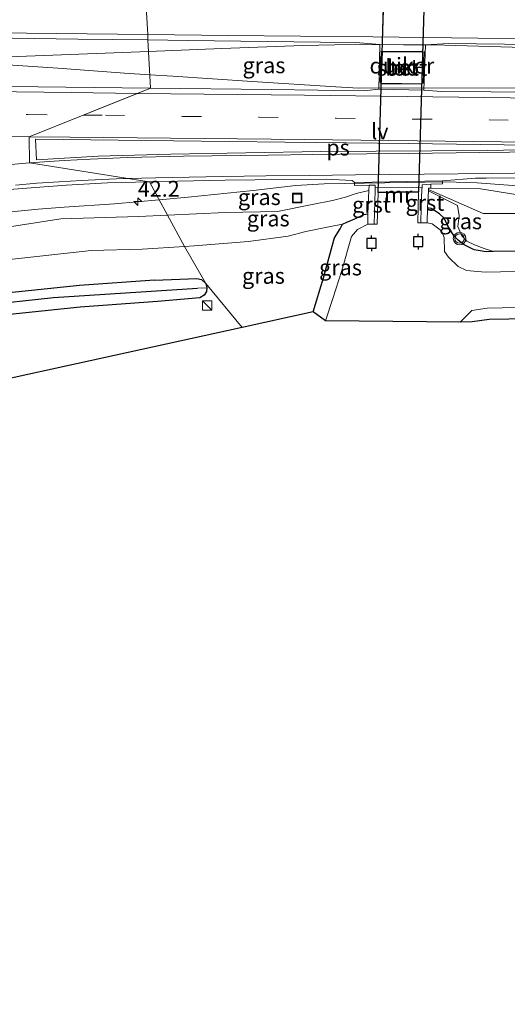
# Model space of a CAD drawing. Units: metres. Extents: x 170000 to 180000, y 575989 to 580268.
# Drawn here: x 177572 to 177649, y 579939 to 580094 of the extents above; entities that cross this region are included whole.
import ezdxf
from ezdxf.enums import TextEntityAlignment as Align

# ---------------------------------------------------------------- set-up
doc = ezdxf.new("R2010")
doc.units = ezdxf.units.M
doc.linetypes.add('IE-TERREINAFSCHEIDING', pattern=[10, 8, -2])
doc.linetypes.add('VW-3-9_STREEP', pattern=[12, 3, -9])
doc.layers.get('0').update_dxf_attribs({"lineweight": 25})
for name, color, linetype, lineweight in [('B-ME-AM-KILOMETR-S-B1', 7, 'Continuous', 18), ('B-ME-BV-GELEIDECONSTRUCTIE-GELEIDERAIL-L-B1', 213, 'BV-GELEIDERAIL', 18), ('B-ME-GW-INSTEEKWATERGANG-L-B1', 10, 'Continuous', 25), ('B-ME-GW-KRUINLIJN-L-B1', 93, 'Continuous', 18), ('B-ME-GW-TEENLIJN-L-B1', 93, 'Continuous', 18), ('B-ME-GW-WATERGANG-GREPPEL-L-B1', 10, 'Continuous', 25), ('B-ME-IE-GRASLAND-GV-B6', 93, 'Continuous', 18), ('B-ME-IE-HULPGEOMETRIE-L-B1', 53, 'Continuous', 18), ('B-ME-IE-INRICHTINGSELEMENT-S-B1', 253, 'Continuous', 18), ('B-ME-IE-MEUBILAIR_WEGMEUBILAIR-LIJNVERLICHT-L-B2', 8, 'VW-LIJNV', 18), ('B-ME-IE-TERREINAFSCHEIDING-RASTERHEKWERK-L-B1', 8, 'IE-TERREINAFSCHEIDING', 18), ('B-ME-KG-KADASTRAAL-OPNAMEDTMGRENS-L-B1', 10, 'Continuous', 25), ('B-ME-KW-DUIKER-GV-B6', 10, 'Continuous', 25), ('B-ME-KW-LEUNING-L-B1', 8, 'Continuous', 18), ('B-ME-MW-MUUR-GV-B6', 8, 'IE-TERREINAFSCHEIDING-KUNSTMATIG', 18), ('B-ME-OG-WATER-GV-B6', 153, 'Continuous', 18), ('B-ME-VH-VERH_SOORT-BETON-OVERIG-GV-B6', 8, 'IE-TERREINAFSCHEIDING-NATUURLIJK-HOUTWAL', 18), ('B-ME-VH-VERH_SOORT-BITUMEN-GV-B6', 8, 'IE-TERREINAFSCHEIDING-NATUURLIJK-HOUTWAL', 18), ('B-ME-VH-VERH_SOORT-GV-B6', 8, 'Continuous', 18), ('B-ME-VV-AFMEERCONSTRUCTIE-S-B1', 10, 'Continuous', 25), ('B-ME-VW-MARKERING-39STREEP-015-L-B1', 255, 'VW-3-9_STREEP', 18), ('B-ME-VW-MARKERING-STREEP-015-L-B1', 7, 'Continuous', 18), ('B-ME-VW-MARKERING-VLAKMARK-GV-B6', 7, 'Continuous', 18), ('B-ME-VW-MEUBILAIR_WEGMEUBILAIR-VERKEERSLICHT-S-B1', 13, 'Continuous', 18)]:
    doc.layers.add(name, color=color, linetype=linetype, lineweight=lineweight)
doc.styles.add('NLCS-ISO', font='NLCS-ISO.TTF')
doc.linetypes.add('BV-GELEIDERAIL', pattern='A,10,-3,[108,NLCS.SHX,S=1,R=0,X=0,Y=0],-3', length=16)
doc.linetypes.add('IE-TERREINAFSCHEIDING-KUNSTMATIG', pattern='A,4,[82,NLCS.SHX,S=0.75,R=90,X=0,Y=0],4,-2', length=10)
doc.linetypes.add('IE-TERREINAFSCHEIDING-NATUURLIJK-HOUTWAL', pattern='A,7,-1.5,[67,NLCS.SHX,S=0.75,R=45,X=0,Y=0],-1.5,7,-1.5,[70,NLCS.SHX,S=0.75,R=0,X=0,Y=0],-1.5', length=20)
doc.linetypes.add('VW-LIJNV', pattern='A,0,-5,[102,NLCS.SHX,S=1,R=0,X=-0.625,Y=0],2.5,-0.5,[69,NLCS.SHX,S=0.5,R=0,X=0,Y=0],-0.5,2.5,[102,NLCS.SHX,S=1,R=180,X=0.625,Y=0],-5', length=16)

# ---------------------------------------------------------------- blocks, each defined once
blk = doc.blocks.new('kast')
blk.add_line((-0.75, -0.75), (0.75, 0.75))
blk.add_lwpolyline([(-0.75, 0.75), (0.75, 0.75), (0.75, -0.75), (-0.75, -0.75)], close=True)
blk = doc.blocks.new('meerpaal')
for p, q in [((-0.75, 0), (-1.25, 0)), ((0.75, 0.75), (-0.75, 0.75)), ((-0.75, 0.75), (-0.75, -0.75)), ((0.75, -0.75), (0.75, 0.75)), ((0.75, 0), (1.25, 0)), ((-0.75, -0.75), (0.75, -0.75))]:
    blk.add_line(p, q)
blk = doc.blocks.new('put')
for p, q in [((0.75, 0.75), (-0.75, 0.75)), ((-0.75, 0.75), (-0.75, -0.75)), ((0.75, -0.75), (0.75, 0.75)), ((-0.75, -0.75), (0.75, -0.75))]:
    blk.add_line(p, q)
blk.add_lwpolyline([(-0.625, 0.625), (0.625, 0.625), (0.625, -0.625), (-0.625, -0.625)], close=True)
blk = doc.blocks.new('verkeerslicht')
for radius in [1, 0.75]:
    blk.add_circle((0, 0), radius)
blk = doc.blocks.new('hecto')
for p, q in [((0, 0.625), (-0.625, 0)), ((0, -0.625), (0, 0.625)), ((-0.625, 0), (0.625, 0)), ((0.625, 0), (0, -0.625))]:
    blk.add_line(p, q)

msp = doc.modelspace()

# ---------------------------------------------------------------- linework, layer by layer
at = {"layer": 'B-ME-BV-GELEIDECONSTRUCTIE-GELEIDERAIL-L-B1'}
for points in [[(177592.585, 580089.1334, 4.3789), (177604.1357, 580089.5844, 4.4208), (177616.9437, 580090.0457, 4.3344), (177622, 580090.1464, 4.2852), (177626.3516, 580090.2068, 4.2877), (177639.2918, 580090.1203, 4.1675), (177649.9884, 580089.8062, 4.0288), (177654.6178, 580089.5541, 3.942), (177661.47, 580089.3233, 3.8651), (177675.0964, 580089.0606, 3.702), (177700.714, 580088.7735, 3.4901), (177746.5608, 580088.086, 3.0067), (177797.8506, 580087.5875, 2.7542), (177843.4787, 580087.0177, 2.5724), (177893.0959, 580086.3741, 2.3413), (177922.9894, 580086.0335, 2.231), (177944.1492, 580085.8285, 2.1412), (177949.6593, 580085.7675, 2.1173)], [(177426.5036, 580089.6967, 5.702), (177451.4148, 580089.1273, 5.5599), (177471.5608, 580088.8635, 5.3636), (177503.5656, 580088.4845, 5.1372), (177524.9362, 580088.2252, 4.9286), (177551.4378, 580087.9647, 4.6473), (177560.6696, 580087.7848, 4.5424), (177563.3394, 580087.9672, 4.5307), (177570.5727, 580088.2635, 4.4611), (177588.4638, 580088.9725, 4.3639), (177592.585, 580089.1334, 4.3789)], [(177560.6696, 580087.7848, 4.5079), (177562.4457, 580087.5471, 4.4978), (177564.4093, 580087.3509, 4.5014), (177570.3589, 580087.0369, 4.4602), (177578.2613, 580086.4663, 4.3883), (177588.767, 580085.6941, 4.1996), (177592.7699, 580085.4565, 4.1358)], [(177592.7699, 580085.4565, 4.1358), (177596.4121, 580085.2404, 4.0778), (177608.9411, 580084.3872, 3.8484), (177622.13, 580083.5347, 3.7523), (177625.7415, 580083.3428, 3.7446), (177650.4423, 580083.3696, 3.6017), (177658.4562, 580083.4468, 3.5854), (177665.9914, 580083.3952, 3.538), (177689.1195, 580083.1099, 3.3888), (177706.5748, 580082.9292, 3.2495), (177741.2992, 580082.5423, 3.0654), (177778.7518, 580082.1264, 2.8393), (177844.2497, 580081.3016, 2.5684), (177901.4518, 580080.6233, 2.3334), (177923.6258, 580080.162, 2.2433), (177946.461, 580079.6374, 2.1138), (177949.6134, 580079.586, 2.1094)], [(177594.2846, 580065.7038, 3.4794), (177598.8575, 580066.1082, 3.4574), (177609.071, 580067.1691, 3.3786), (177615.8044, 580067.9436, 3.3641), (177620.303, 580068.1986, 3.3357), (177639.4349, 580068.5163, 3.2046), (177644.439, 580068.3505, 3.1118), (177652.2042, 580067.7945, 3.0253)], [(177550.8233, 580061.6131, 3.5492), (177570.3655, 580063.7342, 3.4621), (177575.1523, 580064.2041, 3.5296), (177579.2731, 580064.5472, 3.5076), (177587.2023, 580065.0775, 3.5134), (177594.2846, 580065.7038, 3.4794)]]:
    msp.add_polyline3d(points, dxfattribs=at)
at = {"layer": 'B-ME-GW-INSTEEKWATERGANG-L-B1'}
for p, q in [((177593.545, 580052.999, 0.079), (177600.187, 580053.254, 0.096)), ((177600.187, 580053.254, 0.096), (177600.9149, 580053.1117, 0.094)), ((177600.9149, 580053.1117, 0.094), (177601.5988, 580052.4758, 0.092)), ((177601.7187, 580051.1938, 0.1051), (177601.3538, 580050.6086, 0.1207))]:
    msp.add_line(p, q, dxfattribs=at)
for points in [[(177667.086, 580057.696, 0.64), (177657.761, 580057.869, 0.781), (177650.578, 580057.572, 0.661), (177647.05, 580057.5, 0.735), (177645.871, 580057.48, 0.744), (177643.965, 580057.8, 0.722), (177642.419, 580058.569, 0.731), (177641.469, 580059.305, 0.731), (177640.801, 580059.961, 0.75), (177639.817, 580061.561, 0.753), (177639.255, 580062.777, 0.759), (177638.49, 580063.49, 0.759), (177637.785, 580063.975, 0.769), (177637.216, 580064.301, 0.759), (177636.6345, 580064.4271, 0.759)], [(177621.953, 580059.683, 0.342), (177622.83, 580061.082, 0.233), (177623.17, 580061.82, 0.247), (177623.904, 580062.168, 0.239), (177625.125, 580062.668, 0.201), (177626.583, 580063.351, 0.228), (177627.2174, 580063.4504, 0.223)], [(177618.547, 580047.991, 0.051), (177620.208, 580053.375, 0.184), (177621.574, 580058.375, 0.28), (177621.953, 580059.683, 0.342)], [(177593.545, 580052.999, 0.079), (177581.696, 580052.144, 0.02), (177566.461, 580050.579, 0.005), (177552.573, 580048.507, 0.037), (177537.89, 580046.007, 0.077), (177521.356, 580042.192, 0.039), (177504.436, 580037.338, -0.054), (177490.098, 580032.488, -0.188), (177479.083, 580028.209, -0.195), (177474.817, 580026.366, -0.181), (177473.657, 580026.571, -0.221), (177472.747, 580027.181, -0.105), (177470.839, 580027.125, -0.012), (177468.558, 580026.231, -0.02), (177466.787, 580025.422, -0.085)], [(177601.5988, 580052.4758, 0.092), (177601.802, 580051.778, 0.09), (177601.7187, 580051.1938, 0.1051)], [(177601.3538, 580050.6086, 0.1207), (177600.697, 580050.214, 0.139), (177593.975, 580049.612, 0.195), (177581.791, 580048.736, 0.234), (177567.11, 580047.219, 0.213), (177552.736, 580045.221, 0.205), (177538.459, 580042.761, 0.166), (177522.039, 580039.073, 0.154), (177505.488, 580034.723, -0.029), (177490.974, 580030.197, -0.082), (177480.109, 580026.248, -0.194), (177475.51, 580024.287, -0.22), (177474.657, 580023.901, -0.239), (177474.291, 580023.387, -0.216), (177479.672, 580017.49, -0.215)]]:
    msp.add_polyline3d(points, dxfattribs=at)
at = {"layer": 'B-ME-GW-KRUINLIJN-L-B1'}
for points in [[(177627.352, 580067.158, 2.585), (177625.348, 580066.687, 2.421), (177623.69, 580066.083, 2.416), (177621.598, 580065.556, 2.401), (177618.4, 580064.959, 2.476)], [(177637.1179, 580067.5463, 2.5004), (177644.68, 580067.487, 2.369), (177652.162, 580066.251, 2.277), (177662.65, 580066.013, 2.141), (177671.665, 580066.191, 2.173), (177680.969, 580066.253, 2.105), (177692.34, 580066.447, 2.071), (177703.257, 580066.649, 1.981), (177712.583, 580066.645, 1.95), (177730.547, 580066.574, 1.83), (177745.968, 580066.505, 1.834), (177766.61, 580066.391, 1.749), (177788.031, 580065.946, 1.626), (177810.984, 580065.641, 1.521), (177836.606, 580065.31, 1.423), (177860.346, 580064.255, 1.276), (177887.199, 580064.086, 1.133), (177911.36, 580063.764, 1.072), (177932.377, 580064.665, 0.976), (177947.261, 580064.309, 0.99), (177949.5005, 580064.3646, 0.98)], [(177618.4, 580064.959, 2.476), (177612.942, 580063.86, 2.528), (177604.741, 580063.689, 2.669), (177595.5947, 580063.2719, 2.6976)], [(177595.5947, 580063.2719, 2.6976), (177590.992, 580063.062, 2.712), (177578.728, 580062.665, 2.915), (177568.196, 580061.052, 2.896), (177552.424, 580059.013, 2.875), (177540.87, 580057.671, 2.972), (177530.899, 580055.757, 2.901), (177519.153, 580052.065, 2.756), (177505.618, 580047.548, 2.432), (177492.711, 580043.406, 2.171), (177480.537, 580038.694, 1.888), (177472.187, 580034.838, 1.742), (177468.755, 580033.112, 1.639), (177460.433, 580028.839, 1.442), (177451.634, 580024.184, 1.32), (177444.104, 580019.761, 1.195)]]:
    msp.add_polyline3d(points, dxfattribs=at)
at = {"layer": 'B-ME-GW-TEENLIJN-L-B1'}
for points in [[(177647.05, 580057.5, 0.735), (177645.56, 580058.003, 0.842), (177644.017, 580058.602, 0.939), (177642.808, 580059.182, 0.947), (177642.039, 580059.978, 1.058), (177641.39, 580061.488, 1.2), (177641.619, 580063.172, 1.567), (177641.361, 580064.77, 1.883), (177639.564, 580065.696, 1.972), (177636.7505, 580067.1201, 2.372)], [(177623.17, 580061.82, 0.247), (177621.316, 580061.458, 0.381), (177617.415, 580060.686, 0.456), (177614.604, 580059.941, 0.451)], [(177598.2606, 580058.3234, 0.2352), (177599.789, 580058.424, 0.224), (177608.381, 580059.084, 0.376), (177614.604, 580059.941, 0.451)], [(177332.189, 579938.605, 0.377), (177333.7225, 579938.9921, 0.2303), (177344.86, 579946.99, 0.154), (177360.83, 579958.534, 0.183), (177376.637, 579969.994, 0.189), (177393.26, 579982.442, 0.226), (177412.525, 579996.524, 0.246), (177424.843, 580005.256, 0.253), (177432.803, 580010.597, 0.283), (177442.702, 580016.681, 0.269), (177451.687, 580021.778, 0.227), (177461.946, 580026.883, 0.199), (177471.119, 580030.797, 0.183), (177488.332, 580037.705, 0.106), (177500.072, 580040.887, 0.147), (177513.125, 580044.614, 0.244), (177527.118, 580048.58, 0.249), (177540.787, 580051.869, 0.252), (177553.156, 580053.825, 0.252), (177567.725, 580055.943, 0.243), (177583.535, 580057.671, 0.235), (177591.573, 580057.883, 0.284), (177598.2606, 580058.3234, 0.2352)]]:
    msp.add_polyline3d(points, dxfattribs=at)
at = {"layer": 'B-ME-GW-WATERGANG-GREPPEL-L-B1'}
msp.add_polyline3d([(177472.8192, 580024.0467, -0.8933), (177473.522, 580024.677, -0.782), (177477.637, 580026.384, -0.766), (177485.678, 580029.579, -0.799), (177499.569, 580034.437, -0.789), (177516.743, 580039.333, -0.728), (177531.333, 580043.12, -0.764), (177544.772, 580045.699, -0.717), (177555.394, 580047.501, -0.732), (177565.884, 580048.973, -0.711), (177577.585, 580050.283, -0.792), (177600.296, 580051.713, -0.652)], dxfattribs=at)
at = {"layer": 'B-ME-IE-GRASLAND-GV-B6'}
for points in [[(177450.757, 580092.655, 4.82), (177461.065, 580092.518, 4.738), (177496.064, 580092.075, 4.478), (177509.9685, 580091.923, 4.373), (177528.2535, 580091.714, 4.225), (177549.5825, 580091.467, 4.064), (177571.111, 580091.2165, 3.931), (177581.402, 580091.0655, 3.851), (177592.4937, 580090.9481, 3.7719), (177592.877, 580083.3275, 3.306)], [(177592.877, 580083.3275, 3.306), (177592.4937, 580090.9481, 3.7719), (177598.784, 580090.8815, 3.727), (177619.697, 580090.6185, 3.504), (177625.2978, 580090.5579, 3.4665), (177629.113, 580090.2195, 3.585), (177628.9248, 580083.1496, 2.921), (177626.6246, 580082.9311, 2.9403), (177611.963, 580083.1085, 3.062), (177592.877, 580083.3275, 3.306)], [(177669.728, 580082.4355, 2.5975), (177646.653, 580082.7275, 2.755), (177638.8343, 580082.8049, 2.8284), (177636.0475, 580083.0177, 2.8677), (177636.271, 580090.1875, 3.527)], [(177636.271, 580090.1875, 3.527), (177639.9032, 580090.3985, 3.3634), (177657.626, 580090.1935, 3.1865)], [(177592.877, 580083.3275, 3.306), (177570.61, 580083.6035, 3.572), (177549.6285, 580083.847, 3.914), (177533.8035, 580084.033, 4.128), (177518.4585, 580084.217, 4.312), (177490.448, 580084.559, 4.529), (177470.923, 580084.798, 4.677), (177457.331, 580084.988, 4.758), (177444.281, 580085.126, 4.8885)], [(177570.641, 580067.3285, 3.159), (177574.722, 580067.6405, 3.121), (177579.6, 580068.0025, 3.099), (177586.129, 580068.3485, 3.07), (177592.758, 580068.5375, 2.977), (177595.5947, 580063.2719, 2.6976), (177590.992, 580063.062, 2.712), (177578.728, 580062.665, 2.915), (177568.196, 580061.052, 2.896)], [(177595.5947, 580063.2719, 2.6976), (177592.758, 580068.5375, 2.977), (177597.184, 580068.6485, 2.933), (177604.689, 580068.7925, 2.851), (177614.023, 580068.9045, 2.743), (177620.656, 580068.9545, 2.678), (177624.701, 580068.727, 2.627), (177625.09, 580068.45, 2.742), (177625.113, 580067.945, 2.742), (177627.382, 580068.016, 2.721), (177627.352, 580067.158, 2.585), (177625.348, 580066.687, 2.421), (177623.69, 580066.083, 2.416), (177621.598, 580065.556, 2.401), (177618.4, 580064.959, 2.476), (177612.942, 580063.86, 2.528), (177604.741, 580063.689, 2.669), (177595.5947, 580063.2719, 2.6976)], [(177652.162, 580066.251, 2.277), (177644.68, 580067.487, 2.369), (177637.1179, 580067.5463, 2.5004), (177637.1419, 580068.1781, 2.6345), (177639.004, 580068.224, 2.621), (177638.995, 580068.684, 2.572), (177644.21, 580069.1035, 2.488), (177645.869, 580069.1165, 2.483), (177657.7721, 580069.1717, 2.3862)], [(177595.5947, 580063.2719, 2.6976), (177604.741, 580063.689, 2.669), (177612.942, 580063.86, 2.528), (177618.4, 580064.959, 2.476), (177621.598, 580065.556, 2.401), (177623.69, 580066.083, 2.416), (177625.348, 580066.687, 2.421), (177627.352, 580067.158, 2.585), (177627.2174, 580063.4504, 0.223), (177626.583, 580063.351, 0.228), (177625.125, 580062.668, 0.201), (177623.904, 580062.168, 0.239), (177623.17, 580061.82, 0.247), (177621.316, 580061.458, 0.381), (177617.415, 580060.686, 0.456), (177614.604, 580059.941, 0.451), (177608.381, 580059.084, 0.376), (177599.789, 580058.424, 0.224), (177598.2606, 580058.3234, 0.2352), (177595.5947, 580063.2719, 2.6976)], [(177636.7505, 580067.1201, 2.372), (177639.564, 580065.696, 1.972), (177641.361, 580064.77, 1.883), (177641.619, 580063.172, 1.567), (177641.39, 580061.488, 1.2), (177642.039, 580059.978, 1.058), (177642.808, 580059.182, 0.947), (177644.017, 580058.602, 0.939), (177645.56, 580058.003, 0.842), (177647.05, 580057.5, 0.735), (177645.871, 580057.48, 0.744), (177643.965, 580057.8, 0.722), (177642.419, 580058.569, 0.731), (177641.469, 580059.305, 0.731), (177640.801, 580059.961, 0.75), (177639.817, 580061.561, 0.753), (177639.255, 580062.777, 0.759), (177638.49, 580063.49, 0.759), (177637.785, 580063.975, 0.769), (177637.216, 580064.301, 0.759), (177636.6345, 580064.4271, 0.759), (177636.7505, 580067.1201, 2.372)], [(177650.578, 580057.572, 0.661), (177647.05, 580057.5, 0.735), (177645.56, 580058.003, 0.842), (177644.017, 580058.602, 0.939), (177642.808, 580059.182, 0.947), (177642.039, 580059.978, 1.058), (177641.39, 580061.488, 1.2), (177641.619, 580063.172, 1.567), (177641.361, 580064.77, 1.883), (177639.564, 580065.696, 1.972), (177636.7505, 580067.1201, 2.372), (177636.7606, 580067.3372, 2.3712)], [(177636.7606, 580067.3372, 2.3712), (177636.7686, 580067.532, 2.4888), (177637.1179, 580067.5463, 2.5004), (177644.68, 580067.487, 2.369), (177652.162, 580066.251, 2.277)], [(177636.7606, 580067.3372, 2.3712), (177645.373, 580063.517, 1.893), (177666.684, 580063.49, 1.717)], [(177666.684, 580063.49, 1.717), (177645.373, 580063.517, 1.893), (177636.7606, 580067.3372, 2.3712)], [(177667.354, 580054.727, -0.784), (177645.738, 580054.275, -0.805), (177642.752, 580054.525, -0.8), (177641.431, 580055.136, -0.808), (177639.917, 580056.648, -0.818), (177639.27, 580057.507, -0.801), (177639.227, 580059.759, -0.824), (177638.811, 580060.795, -0.803), (177637.3464, 580061.898, -0.8801), (177636.5456, 580062.0604, -0.8146), (177636.6345, 580064.4271, 0.759), (177637.216, 580064.301, 0.759), (177637.785, 580063.975, 0.769), (177638.49, 580063.49, 0.759), (177639.255, 580062.777, 0.759), (177639.817, 580061.561, 0.753), (177640.801, 580059.961, 0.75), (177641.469, 580059.305, 0.731), (177642.419, 580058.569, 0.731), (177643.965, 580057.8, 0.722), (177645.871, 580057.48, 0.744), (177647.05, 580057.5, 0.735), (177650.578, 580057.572, 0.661)], [(177595.5947, 580063.2719, 2.6976), (177598.2606, 580058.3234, 0.2352), (177591.573, 580057.883, 0.284), (177583.535, 580057.671, 0.235), (177567.725, 580055.943, 0.243), (177553.156, 580053.825, 0.252), (177540.787, 580051.869, 0.252), (177527.118, 580048.58, 0.249), (177513.125, 580044.614, 0.244), (177500.072, 580040.887, 0.147), (177488.332, 580037.705, 0.106), (177471.119, 580030.797, 0.183), (177461.946, 580026.883, 0.199), (177451.687, 580021.778, 0.227), (177442.702, 580016.681, 0.269)], [(177444.104, 580019.761, 1.195), (177451.634, 580024.184, 1.32), (177460.433, 580028.839, 1.442), (177468.755, 580033.112, 1.639), (177472.187, 580034.838, 1.742), (177480.537, 580038.694, 1.888), (177492.711, 580043.406, 2.171), (177505.618, 580047.548, 2.432), (177519.153, 580052.065, 2.756), (177530.899, 580055.757, 2.901), (177540.87, 580057.671, 2.972), (177552.424, 580059.013, 2.875), (177568.196, 580061.052, 2.896), (177578.728, 580062.665, 2.915), (177590.992, 580063.062, 2.712), (177595.5947, 580063.2719, 2.6976)], [(177620.496, 580046.558, -1.007), (177618.547, 580047.991, 0.051), (177620.208, 580053.375, 0.184), (177621.574, 580058.375, 0.28), (177621.953, 580059.683, 0.342), (177622.83, 580061.082, 0.233), (177623.17, 580061.82, 0.247), (177623.904, 580062.168, 0.239), (177625.125, 580062.668, 0.201), (177626.583, 580063.351, 0.228), (177627.2174, 580063.4504, 0.223), (177627.177, 580061.865, -0.805), (177625.572, 580061.005, -1.001), (177624.603, 580059.915, -1.017), (177623.077, 580054.505, -1.003), (177621.66, 580050.125, -1.008), (177620.496, 580046.558, -1.007)], [(177623.17, 580061.82, 0.247), (177622.83, 580061.082, 0.233), (177621.953, 580059.683, 0.342), (177621.574, 580058.375, 0.28), (177620.208, 580053.375, 0.184), (177618.547, 580047.991, 0.051), (177607.3672, 580045.5356, -0.0461), (177601.5988, 580052.4758, 0.092), (177598.2606, 580058.3234, 0.2352), (177599.789, 580058.424, 0.224), (177608.381, 580059.084, 0.376), (177614.604, 580059.941, 0.451), (177617.415, 580060.686, 0.456), (177621.316, 580061.458, 0.381), (177623.17, 580061.82, 0.247)], [(177442.702, 580016.681, 0.269), (177451.687, 580021.778, 0.227), (177461.946, 580026.883, 0.199), (177471.119, 580030.797, 0.183), (177488.332, 580037.705, 0.106), (177500.072, 580040.887, 0.147), (177513.125, 580044.614, 0.244), (177527.118, 580048.58, 0.249), (177540.787, 580051.869, 0.252), (177553.156, 580053.825, 0.252), (177567.725, 580055.943, 0.243), (177583.535, 580057.671, 0.235), (177591.573, 580057.883, 0.284), (177598.2606, 580058.3234, 0.2352), (177601.5988, 580052.4758, 0.092)], [(177601.5988, 580052.4758, 0.092), (177600.9149, 580053.1117, 0.094), (177600.187, 580053.254, 0.096), (177593.545, 580052.999, 0.079), (177581.696, 580052.144, 0.02), (177566.461, 580050.579, 0.005), (177552.573, 580048.507, 0.037), (177537.89, 580046.007, 0.077), (177521.356, 580042.192, 0.039), (177504.436, 580037.338, -0.054), (177490.098, 580032.488, -0.188), (177479.083, 580028.209, -0.195), (177474.817, 580026.366, -0.181), (177473.657, 580026.571, -0.221), (177472.747, 580027.181, -0.105), (177470.839, 580027.125, -0.012), (177468.558, 580026.231, -0.02), (177466.787, 580025.422, -0.085), (177459.389, 580021.988, 0.053), (177451.203, 580017.68, 0.099), (177441.948, 580012.296, 0.072)], [(177566.461, 580050.579, 0.005), (177581.696, 580052.144, 0.02), (177593.545, 580052.999, 0.079), (177600.187, 580053.254, 0.096), (177600.9149, 580053.1117, 0.094), (177601.5988, 580052.4758, 0.092), (177601.802, 580051.778, 0.09), (177600.296, 580051.713, -0.652), (177577.585, 580050.283, -0.792), (177565.884, 580048.973, -0.711)], [(177479.672, 580017.49, -0.215), (177474.291, 580023.387, -0.216), (177474.657, 580023.901, -0.239), (177475.51, 580024.287, -0.22), (177480.109, 580026.248, -0.194), (177490.974, 580030.197, -0.082), (177505.488, 580034.723, -0.029), (177522.039, 580039.073, 0.154), (177538.459, 580042.761, 0.166), (177552.736, 580045.221, 0.205), (177567.11, 580047.219, 0.213), (177581.791, 580048.736, 0.234), (177593.975, 580049.612, 0.195), (177600.697, 580050.214, 0.139), (177601.3538, 580050.6086, 0.1207), (177601.7187, 580051.1938, 0.1051), (177601.802, 580051.778, 0.09), (177601.5988, 580052.4758, 0.092), (177607.3672, 580045.5356, -0.0461), (177479.672, 580017.49, -0.215)], [(177565.884, 580048.973, -0.711), (177577.585, 580050.283, -0.792), (177600.296, 580051.713, -0.652), (177601.802, 580051.778, 0.09), (177601.7187, 580051.1938, 0.1051), (177601.3538, 580050.6086, 0.1207), (177600.697, 580050.214, 0.139), (177593.975, 580049.612, 0.195), (177581.791, 580048.736, 0.234), (177567.11, 580047.219, 0.213)], [(177683.82, 580047.423, 0.017), (177646.341, 580046.8, -0.192), (177643.661, 580046.407, -0.323), (177641.762, 580046.368, -0.97), (177643.619, 580048.209, -0.978), (177646.037, 580048.57, -0.937), (177683.62, 580049.434, -0.964)]]:
    msp.add_polyline3d(points, dxfattribs=at)
at = {"layer": 'B-ME-IE-HULPGEOMETRIE-L-B1'}
msp.add_polyline3d([(177607.3672, 580045.5356, -0.0461), (177601.5988, 580052.4758, 0.092), (177598.2606, 580058.3234, 0.2352), (177595.5947, 580063.2719, 2.6976), (177592.758, 580068.5375, 2.977), (177589.9792, 580068.9747, 3.0474), (177573.8014, 580071.5199, 3.2773), (177573.7181, 580075.6605, 3.4012), (177592.877, 580083.3275, 3.306), (177592.4937, 580090.9481, 3.7719), (177592.4506, 580091.8049, 3.8164), (177592.2754, 580095.2897, 3.7243)], dxfattribs=at)
at = {"layer": 'B-ME-IE-MEUBILAIR_WEGMEUBILAIR-LIJNVERLICHT-L-B2'}
for points in [[(177629.5501, 580092.4454, 2.571), (177629.7123, 580097.3663, 2.461), (177629.8458, 580102.2497, 2.301)], [(177628.954, 580071.6497, 1.737), (177629.093, 580076.5988, 1.839), (177629.2121, 580081.3573, 1.967)]]:
    msp.add_polyline3d(points, dxfattribs=at)
at = {"layer": 'B-ME-IE-TERREINAFSCHEIDING-RASTERHEKWERK-L-B1'}
for p, q in [((177629.142, 580084.1565, 3.224), (177629.281, 580089.1745, 3.733)), ((177636.102, 580089.1375, 3.806), (177635.9374, 580084.0648, 3.154))]:
    msp.add_line(p, q, dxfattribs=at)
msp.add_polyline3d([(177636.7606, 580067.3371, 2.3712), (177645.373, 580063.517, 1.893), (177666.684, 580063.49, 1.717), (177697.152, 580063.917, 1.615), (177722.356, 580063.891, 1.465), (177740.45, 580063.635, 1.341), (177755.214, 580063.436, 1.377), (177757.73, 580058.454, 0.991)], dxfattribs=at)
at = {"layer": 'B-ME-KG-KADASTRAAL-OPNAMEDTMGRENS-L-B1'}
msp.add_polyline3d([(177683.82, 580047.423, 0.017), (177646.341, 580046.8, -0.192), (177643.661, 580046.407, -0.323), (177641.762, 580046.368, -0.97), (177620.496, 580046.558, -1.007), (177618.547, 580047.991, 0.051), (177607.3672, 580045.5356, -0.0461), (177479.672, 580017.49, -0.215), (177478.904, 580016.6, -0.993), (177476.519, 580016.091, -0.997), (177475.5922, 580015.3924, -0.2777), (177474.891, 580015.624, -0.296), (177474.1607, 580015.3754, -0.3017), (177472.894, 580014.266, -0.32), (177468.712, 580009.509, -0.309), (177467.524, 580008.559, -0.306), (177466.701, 580008.167, -0.218), (177465.72, 580008.49, -0.281), (177461.2791, 580004.3444, -0.2282), (177461.7917, 580003.7152, -0.2209), (177462.352, 580002.181, -0.206), (177461.469, 579999.039, 0.237), (177459.342, 579996.143, 0.461), (177450.65, 579984.103, 0.655)], dxfattribs=at)
at = {"layer": 'B-ME-KW-DUIKER-GV-B6'}
msp.add_polyline3d([(177629.9832, 580107.1608, -0.826), (177636.3551, 580106.5781, -0.8112), (177635.2129, 580066.9551, -0.8262), (177628.8255, 580066.8365, -0.8189), (177629.9832, 580107.1608, -0.826)], dxfattribs=at)
at = {"layer": 'B-ME-KW-LEUNING-L-B1'}
for p, q in [((177629.506, 580089.1725, 3.733), (177635.876, 580089.1145, 3.806)), ((177635.689, 580083.9845, 3.154), (177629.381, 580084.0375, 3.224)), ((177628.3923, 580067.6155, 2.859), (177635.7377, 580067.7127, 2.823))]:
    msp.add_line(p, q, dxfattribs=at)
at = {"layer": 'B-ME-MW-MUUR-GV-B6'}
msp.add_polyline3d([(177635.535, 580062.039, -0.844), (177635.068, 580062.048, -0.828), (177635.2084, 580066.9054, -0.8262), (177628.8232, 580066.7866, -0.8189), (177628.681, 580061.853, -0.818), (177628.196, 580061.829, -0.777), (177628.3526, 580067.2258, 2.532), (177628.366, 580067.752, 2.71), (177628.354, 580068.015, 2.701), (177627.382, 580068.016, 2.721), (177625.113, 580067.945, 2.742), (177625.09, 580068.45, 2.742), (177638.995, 580068.684, 2.572), (177639.004, 580068.224, 2.621), (177637.1419, 580068.1781, 2.6345), (177635.766, 580068.074, 2.649), (177635.752, 580067.6417, 2.413), (177635.7437, 580067.366, 2.426), (177635.634, 580064.4745, 0.727), (177635.535, 580062.039, -0.844)], dxfattribs=at)
at = {"layer": 'B-ME-OG-WATER-GV-B6'}
for points in [[(177635.713, 580084.0249, -0.826), (177629.3194, 580084.0912, -0.826), (177629.483, 580089.0885, -0.826), (177635.8765, 580089.0223, -0.826), (177635.713, 580084.0249, -0.826)], [(177683.62, 580049.434, -0.964), (177646.037, 580048.57, -0.937), (177643.619, 580048.209, -0.978), (177641.762, 580046.368, -0.97), (177620.496, 580046.558, -1.007), (177621.66, 580050.125, -1.008), (177623.077, 580054.505, -1.003), (177624.603, 580059.915, -1.017), (177625.572, 580061.005, -1.001), (177627.177, 580061.865, -0.805), (177628.196, 580061.829, -0.777), (177628.681, 580061.853, -0.818), (177628.8232, 580066.7866, -0.8189), (177635.2084, 580066.9054, -0.8262), (177635.068, 580062.048, -0.828), (177635.535, 580062.039, -0.844), (177636.5456, 580062.0604, -0.8146), (177637.3464, 580061.898, -0.8801), (177638.811, 580060.795, -0.803), (177639.227, 580059.759, -0.824), (177639.27, 580057.507, -0.801), (177639.917, 580056.648, -0.818), (177641.431, 580055.136, -0.808), (177642.752, 580054.525, -0.8), (177645.738, 580054.275, -0.805), (177667.354, 580054.727, -0.784)]]:
    msp.add_polyline3d(points, dxfattribs=at)
at = {"layer": 'B-ME-VH-VERH_SOORT-BETON-OVERIG-GV-B6'}
for points in [[(177636.271, 580090.1875, 3.527), (177636.0475, 580083.0177, 2.8677), (177628.9248, 580083.1496, 2.921), (177629.113, 580090.2195, 3.585), (177636.271, 580090.1875, 3.527)], [(177635.713, 580084.0249, -0.826), (177635.8765, 580089.0223, -0.826), (177629.483, 580089.0885, -0.826), (177629.3194, 580084.0912, -0.826), (177635.713, 580084.0249, -0.826)]]:
    msp.add_polyline3d(points, dxfattribs=at)
at = {"layer": 'B-ME-VH-VERH_SOORT-BITUMEN-GV-B6'}
for points in [[(177592.4937, 580090.9481, 3.7719), (177592.4506, 580091.8049, 3.8164), (177592.2753, 580095.2897, 3.7243), (177592.1044, 580098.689, 3.6179), (177591.9377, 580102.004, 3.4704), (177596.7765, 580101.9475, 3.4465), (177602.2305, 580101.861, 3.404), (177602.2775, 580102.527, 3.385), (177594.9415, 580103.2445, 3.4435), (177591.862, 580103.5093, 3.4606), (177591.8335, 580104.0741, 3.4821), (177591.6586, 580107.5531, 3.385), (177591.6162, 580108.3948, 3.3298), (177592.7405, 580108.2955, 3.3245), (177602.6995, 580107.525, 3.247), (177608.3165, 580107.061, 3.289), (177618.3745, 580106.214, 3.193), (177622.4995, 580105.902, 3.139), (177625.6051, 580105.6652, 3.164), (177626.137, 580105.835, 3.186), (177640.03, 580104.806, 3.091), (177640.9705, 580104.4552, 3.2659), (177646.5375, 580104.025, 3.008), (177653.9305, 580103.636, 2.9375)], [(177443.466, 580103.7995, 4.5915), (177471.156, 580103.449, 4.3765), (177490.095, 580103.208, 4.2345), (177507.531, 580102.9865, 4.0125), (177539.207, 580102.6335, 3.8635), (177549.834, 580102.5125, 3.8675), (177558.6165, 580102.3975, 3.7315), (177565.3705, 580102.3245, 3.6795), (177572.6705, 580102.2355, 3.6085), (177579.9995, 580102.1485, 3.5585), (177587.8755, 580102.0515, 3.4905), (177591.9377, 580102.004, 3.4704), (177592.1044, 580098.689, 3.6179), (177592.2753, 580095.2897, 3.7243), (177592.4506, 580091.8049, 3.8164), (177592.4937, 580090.9481, 3.7719), (177581.402, 580091.0655, 3.851), (177571.111, 580091.2165, 3.931), (177549.5825, 580091.467, 4.064), (177528.2535, 580091.714, 4.225), (177509.9685, 580091.923, 4.373), (177496.064, 580092.075, 4.478), (177461.065, 580092.518, 4.738), (177450.757, 580092.655, 4.82)], [(177657.626, 580090.1935, 3.1865), (177639.9032, 580090.3985, 3.3634), (177636.271, 580090.1875, 3.527), (177629.113, 580090.2195, 3.585), (177625.2978, 580090.5579, 3.4665), (177619.697, 580090.6185, 3.504), (177598.784, 580090.8815, 3.727), (177592.4937, 580090.9481, 3.7719)], [(177570.61, 580083.6035, 3.572), (177592.877, 580083.3275, 3.306), (177590.8131, 580082.5016, 3.3695), (177582.2716, 580079.0835, 3.3818), (177573.7181, 580075.6605, 3.4012), (177573.8014, 580071.5199, 3.2773), (177589.9792, 580068.9747, 3.0474), (177592.758, 580068.5375, 2.977), (177586.129, 580068.3485, 3.07), (177579.6, 580068.0025, 3.099), (177574.722, 580067.6405, 3.121), (177570.641, 580067.3285, 3.159)], [(177657.7721, 580069.1717, 2.3862), (177645.869, 580069.1165, 2.483), (177644.21, 580069.1035, 2.488), (177638.995, 580068.684, 2.572), (177625.09, 580068.45, 2.742), (177624.701, 580068.727, 2.627), (177620.656, 580068.9545, 2.678), (177614.023, 580068.9045, 2.743), (177604.689, 580068.7925, 2.851), (177597.184, 580068.6485, 2.933), (177592.758, 580068.5375, 2.977), (177589.9792, 580068.9747, 3.0474), (177573.8014, 580071.5199, 3.2773), (177573.7181, 580075.6605, 3.4012), (177592.877, 580083.3275, 3.306), (177611.963, 580083.1085, 3.062), (177626.6246, 580082.9311, 2.9403), (177628.9248, 580083.1496, 2.921), (177636.0475, 580083.0177, 2.8677), (177638.8343, 580082.8049, 2.8284), (177646.653, 580082.7275, 2.755), (177669.728, 580082.4355, 2.5975)]]:
    msp.add_polyline3d(points, dxfattribs=at)
at = {"layer": 'B-ME-VH-VERH_SOORT-GV-B6'}
for points in [[(177627.2174, 580063.4504, 0.223), (177627.352, 580067.158, 2.585), (177627.382, 580068.016, 2.721), (177628.354, 580068.015, 2.701), (177628.366, 580067.752, 2.71), (177628.3526, 580067.2258, 2.532), (177628.196, 580061.829, -0.777), (177627.177, 580061.865, -0.805), (177627.2174, 580063.4504, 0.223)], [(177636.7606, 580067.3372, 2.3712), (177636.7505, 580067.1201, 2.372), (177636.6345, 580064.4271, 0.759), (177636.5456, 580062.0604, -0.8146), (177635.535, 580062.039, -0.844), (177635.634, 580064.4745, 0.727), (177635.7437, 580067.366, 2.426), (177635.752, 580067.6417, 2.413), (177635.766, 580068.074, 2.649), (177637.1419, 580068.1781, 2.6345), (177637.1179, 580067.5463, 2.5004), (177636.7686, 580067.532, 2.4888), (177636.7606, 580067.3372, 2.3712)]]:
    msp.add_polyline3d(points, dxfattribs=at)
at = {"layer": 'B-ME-VW-MARKERING-39STREEP-015-L-B1'}
for points in [[(177440.3361, 580080.7746, 4.8544), (177451.893, 580080.671, 4.765), (177464.5309, 580080.4399, 4.6691), (177476.6039, 580080.3025, 4.5798), (177488.8143, 580080.1652, 4.4903), (177500.9904, 580080.0278, 4.4004), (177513.029, 580079.8732, 4.3037), (177525.2222, 580079.753, 4.1794), (177537.3124, 580079.6328, 4.0254), (177549.4198, 580079.461, 3.8463), (177561.285, 580079.3345, 3.672), (177573.6001, 580079.1691, 3.4777), (177582.2716, 580079.0835, 3.3818)], [(177582.2716, 580079.0835, 3.3818), (177585.7762, 580079.0489, 3.343), (177597.9522, 580078.8771, 3.185), (177610.0252, 580078.7397, 3.0388), (177622.1841, 580078.5852, 2.8952), (177634.3258, 580078.4478, 2.793), (177646.3602, 580078.319, 2.6909), (177658.6629, 580078.1554, 2.5996)]]:
    msp.add_polyline3d(points, dxfattribs=at)
at = {"layer": 'B-ME-VW-MARKERING-STREEP-015-L-B1'}
for points in [[(177443.8481, 580093.7772, 4.8868), (177484.6051, 580093.2024, 4.5795), (177514.4039, 580092.8837, 4.3691), (177544.1389, 580092.4693, 4.1355), (177573.304, 580092.0275, 3.95), (177592.4506, 580091.8049, 3.8164)], [(177592.4506, 580091.8049, 3.8164), (177605.124, 580091.6575, 3.728), (177627.966, 580091.4605, 3.609), (177644.58, 580091.2355, 3.458), (177661.0714, 580091.0989, 3.1671), (177682.2333, 580090.8439, 3.0112), (177706.0086, 580090.589, 2.7413), (177730.7081, 580090.334, 2.4908), (177747.556, 580089.9635, 2.367), (177769.5581, 580089.8241, 2.2188)], [(177211.5658, 580086.8699, 6.8581), (177224.6273, 580086.7219, 6.8393), (177256.5412, 580086.2213, 6.6234), (177289.0808, 580085.9084, 6.3422), (177315.1126, 580085.5956, 6.1276), (177348.0277, 580085.2201, 5.8041), (177371.4312, 580084.9698, 5.5746), (177404.9721, 580084.5318, 5.2236), (177435.5093, 580084.2189, 4.972), (177465.7337, 580083.8434, 4.7009), (177498.152, 580083.603, 4.525), (177541.4735, 580083.106, 4.068), (177580.382, 580082.6215, 3.503), (177590.8132, 580082.5016, 3.3695)], [(177590.8132, 580082.5016, 3.3695), (177617.183, 580082.1985, 3.032), (177661.824, 580081.6375, 2.6795), (177697.047, 580081.3065, 2.5065), (177734.5665, 580080.6504, 2.371), (177762.0065, 580080.79, 2.2855), (177800.293, 580080.043, 2.1005), (177846.682, 580079.501, 1.8785), (177868.2675, 580079.2195, 1.778), (177890.9725, 580079.0265, 1.651), (177912.4155, 580078.7355, 1.569), (177943.1605, 580078.4065, 1.453), (177949.6041, 580078.3317, 1.4272)], [(177289.0063, 580079.0206, 6.1688), (177315.0319, 580078.7077, 5.9093), (177347.9516, 580078.3322, 5.5914), (177371.3494, 580078.082, 5.3726), (177404.8919, 580077.6439, 5.065), (177435.4313, 580077.331, 4.7971), (177465.6509, 580076.9556, 4.551), (177497.929, 580076.559, 4.329), (177540.5531, 580076.0933, 3.8748), (177573.7181, 580075.6605, 3.4012)], [(177573.7181, 580075.6605, 3.4012), (177580.2167, 580075.5757, 3.3085), (177617.1828, 580075.194, 2.8497), (177661.5927, 580074.6688, 2.4808), (177706.1483, 580074.1652, 2.2798)], [(177573.8014, 580071.5199, 3.2773), (177579.271, 580071.899, 3.2297), (177583.3594, 580072.1292, 3.1984), (177589.3179, 580072.3799, 3.136), (177598.0843, 580072.5727, 3.0192), (177611.5312, 580072.7606, 2.8655), (177618.5301, 580072.8578, 2.7881), (177622.8363, 580072.9105, 2.7489), (177627.0186, 580072.9385, 2.7116), (177633.6572, 580073.0173, 2.6565), (177644.8549, 580073.1593, 2.5748), (177658.8423, 580073.3143, 2.4638), (177677.507, 580073.5283, 2.3772), (177696.954, 580073.7498, 2.2953), (177706.2531, 580073.842, 2.2716)], [(177546.5155, 580068.32, 3.4), (177551.0121, 580068.9455, 3.3931), (177559.9856, 580070.0926, 3.3744), (177567.9433, 580071.0104, 3.3251), (177573.8014, 580071.5199, 3.2773)], [(177657.3603, 580069.9927, 2.4551), (177646.7779, 580069.8673, 2.5164), (177636.0985, 580069.7455, 2.63), (177625.2249, 580069.6307, 2.698), (177621.6003, 580069.5923, 2.6996), (177617.9757, 580069.5541, 2.7681), (177611.1147, 580069.4543, 2.8057), (177604.2535, 580069.3547, 2.9139), (177593.7419, 580069.1865, 3.0374), (177589.3115, 580069.0798, 3.089)], [(177589.3115, 580069.0798, 3.089), (177588.5879, 580069.0623, 3.0974), (177585.2725, 580068.9107, 3.1065), (177581.9571, 580068.7589, 3.1644), (177578.4635, 580068.5429, 3.1895), (177574.9701, 580068.3271, 3.1865), (177571.5793, 580068.0149, 3.2345)]]:
    msp.add_polyline3d(points, dxfattribs=at)
at = {"layer": 'B-ME-VW-MARKERING-VLAKMARK-GV-B6'}
msp.add_polyline3d([(177574.743, 580075.2525, 3.359), (177596.499, 580075.0055, 3.094), (177614.078, 580074.7755, 2.877), (177633.611, 580074.5615, 2.686), (177652.489, 580074.3415, 2.5355), (177671.765, 580074.0025, 2.4175), (177646.027, 580073.5065, 2.572), (177619.784, 580073.3155, 2.79), (177596.125, 580072.9185, 3.049), (177584.64, 580072.5645, 3.196), (177574.88, 580072.0045, 3.28), (177574.743, 580075.2525, 3.359)], dxfattribs=at)

# ---------------------------------------------------------------- block references
at = {"layer": 'B-ME-AM-KILOMETR-S-B1', "rotation": 90}
msp.add_blockref('hecto', (177590.8843, 580065.4031, 3.4957), dxfattribs=at)
at = {"layer": 'B-ME-IE-INRICHTINGSELEMENT-S-B1', "rotation": 90}
for name, p in [('put', (177616.052, 580065.964, 2.597)), ('kast', (177601.824, 580049.003, 0.291))]:
    msp.add_blockref(name, p, dxfattribs=at)
at = {"layer": 'B-ME-VV-AFMEERCONSTRUCTIE-S-B1', "rotation": 90}
for p in [(177627.7719, 580058.8173, -0.828), (177635.1434, 580059.0833, -0.828)]:
    msp.add_blockref('meerpaal', p, dxfattribs=at)
at = {"layer": 'B-ME-VW-MEUBILAIR_WEGMEUBILAIR-VERKEERSLICHT-S-B1', "rotation": 90}
msp.add_blockref('verkeerslicht', (177641.668, 580059.576, 0.8945), dxfattribs=at)

# ---------------------------------------------------------------- texts
at = {"layer": 'B-ME-AM-KILOMETR-S-B1', "ltscale": 0.2, "style": 'NLCS-ISO'}
msp.add_text('42.2', height=2.5, dxfattribs=at).set_placement((177590.8843, 580065.4031, 3.4957), align=Align.BOTTOM_LEFT)
at = {"layer": 'B-ME-IE-GRASLAND-GV-B6', "ltscale": 0.2, "style": 'NLCS-ISO'}
for p in [(177610.8033, 580086.9396), (177610.07, 580066.1132), (177611.4733, 580062.7407), (177641.8422, 580062.3), (177622.8822, 580055.0042), (177610.7153, 580053.6778)]:
    msp.add_text('gras', height=2.5, dxfattribs=at).set_placement(p, align=Align.MIDDLE_CENTER)
at = {"layer": 'B-ME-IE-MEUBILAIR_WEGMEUBILAIR-LIJNVERLICHT-L-B2', "ltscale": 0.2, "style": 'NLCS-ISO'}
msp.add_text('lv', height=2.5, dxfattribs=at).set_placement((177629.0868, 580076.5034), align=Align.MIDDLE_CENTER)
at = {"layer": 'B-ME-KW-DUIKER-GV-B6', "ltscale": 0.2, "style": 'NLCS-ISO'}
msp.add_text('duiker', height=2.5, dxfattribs=at).set_placement((177632.5701, 580086.8857), align=Align.MIDDLE_CENTER)
at = {"layer": 'B-ME-MW-MUUR-GV-B6', "ltscale": 0.2, "style": 'NLCS-ISO'}
msp.add_text('mr', height=2.5, dxfattribs=at).set_placement((177631.9787, 580066.4909), align=Align.MIDDLE_CENTER)
at = {"layer": 'B-ME-OG-WATER-GV-B6', "ltscale": 0.2, "style": 'NLCS-ISO'}
msp.add_text('sloot', height=2.5, dxfattribs=at).set_placement((177632.598, 580086.5567), align=Align.MIDDLE_CENTER)
at = {"layer": 'B-ME-VH-VERH_SOORT-BETON-OVERIG-GV-B6', "ltscale": 0.2, "style": 'NLCS-ISO'}
for p in [(177632.598, 580086.5567), (177632.6018, 580086.6477)]:
    msp.add_text('bet', height=2.5, dxfattribs=at).set_placement(p, align=Align.MIDDLE_CENTER)
at = {"layer": 'B-ME-VH-VERH_SOORT-GV-B6', "ltscale": 0.2, "style": 'NLCS-ISO'}
for p in [(177627.78, 580064.9211), (177636.2151, 580065.2185)]:
    msp.add_text('grst', height=2.5, dxfattribs=at).set_placement(p, align=Align.MIDDLE_CENTER)
at = {"layer": 'B-ME-VW-MARKERING-VLAKMARK-GV-B6', "ltscale": 0.2, "style": 'NLCS-ISO'}
msp.add_text('ps', height=2.5, dxfattribs=at).set_placement((177622.4856, 580073.9493), align=Align.MIDDLE_CENTER)

doc.saveas('drawing.dxf')
